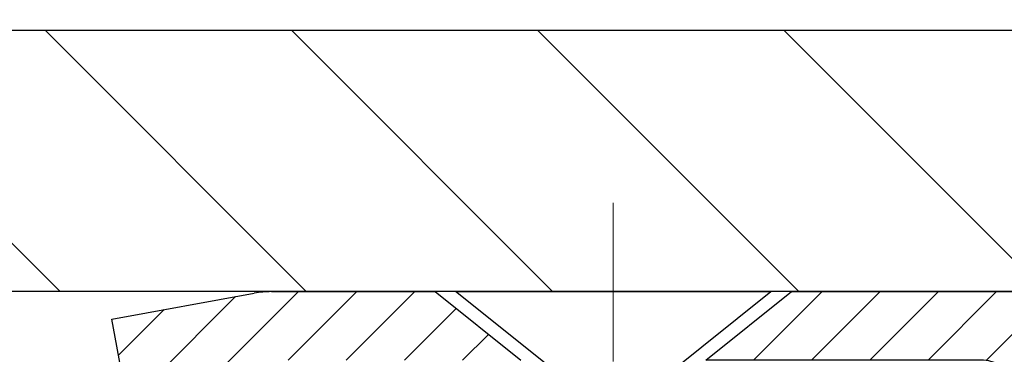
# Model space of a CAD drawing. Extents: x -308 to 3254, y -284 to 1977.
# Drawn here: x 18 to 20, y 20 to 20 of the extents above; entities that cross this region are included whole.
import ezdxf

# ---------------------------------------------------------------- set-up
doc = ezdxf.new("R2010")
doc.units = 0
doc.header["$LTSCALE"] = 5
doc.header["$MEASUREMENT"] = 0
doc.linetypes.add('CENTERX2', pattern=[4, 2.5, -0.5, 0.5, -0.5])
doc.layers.get('DEFPOINTS').update_dxf_attribs({"linetype": 'CONTINUOUS'})
for name, color, linetype, lineweight in [('CAPPING STRIP - H', 251, 'CONTINUOUS', 15), ('CAPPING STRIP - L', 7, 'CONTINUOUS', 25), ('CENTERLINE - L', 1, 'CENTERX2', 18), ('CONCRETE - H', 130, 'CONTINUOUS', 9), ('COVER PLATE - H', 251, 'CONTINUOUS', 13), ('COVER PLATE - L', 7, 'CONTINUOUS', 25), ('DIMS', 50, 'CONTINUOUS', 25), ('SCREW - L', 1, 'CONTINUOUS', 25), ('TEXT - 4', 241, 'CONTINUOUS', 25)]:
    doc.layers.add(name, color=color, linetype=linetype, lineweight=lineweight)
doc.styles.add('ROMANS', font='romans', dxfattribs={"width": 0.9})
doc.dimstyles.get("Standard").update_dxf_attribs({"dimtxt": 0.18, "dimasz": 0.18, "dimexe": 0.18, "dimexo": 0.0625, "dimgap": 0.09, "dimtad": 0, "dimtih": 1, "dimtoh": 1, "dimdec": 4, "dimzin": 0, "dimdsep": 46, "dimtxsty": 'Standard', "dimcen": 0.09, "dimadec": 0, "dimazin": 0, "dimtfac": 1, "dimtdec": 4, "dimtofl": 0, "dimtmove": 0, "dimatfit": 3, "dimfxl": 1, "dimtolj": 1, "dimtzin": 0, "dimarcsym": 0})

# ---------------------------------------------------------------- blocks, each defined once
blk = doc.blocks.new('*D26')
at = {"layer": 'DEFPOINTS', "color": 0, "transparency": 16777216}
for p in [(22.31063753318165, 23.53670891992249), (14.81067507985961, 22.7820843235653), (22.31063753318165, 19.90708432356575)]:
    blk.add_point(p, dxfattribs=at)
at = {"layer": 'DIMS', "color": 0, "lineweight": -2, "transparency": 16777216}
for p, q in [((14.81067507985961, 23.0620843235653), (14.81067507985961, 23.81670891992249)), ((22.31063753318165, 20.18708432356576), (22.31063753318165, 23.81670891992249)), ((15.09067507985961, 23.53670891992249), (15.76804078733256, 23.53670891992249)), ((22.03063753318165, 23.53670891992249), (18.5213741206659, 23.53670891992249))]:
    blk.add_line(p, q, dxfattribs=at)
at = {"layer": 'DIMS', "color": 0, "transparency": 16777216}
for points in [[(15.09067507985961, 23.58337558658916), (15.09067507985961, 23.49004225325582), (14.81067507985961, 23.53670891992249)], [(22.03063753318165, 23.58337558658916), (22.03063753318165, 23.49004225325582), (22.31063753318165, 23.53670891992249)]]:
    blk.add_solid(points, dxfattribs=at)
at = {"layer": 'DIMS', "color": 0, "transparency": 16777216, "insert": (17.14470745399923, 23.53670891992249), "char_height": 0.28, "attachment_point": 5}
blk.add_mtext('\\A1;7 1/2 IN \\P [190.5mm]', dxfattribs=at)

msp = doc.modelspace()

# ---------------------------------------------------------------- hatches: boundary and pattern name
at = {"layer": 'CAPPING STRIP - H'}
h = msp.add_hatch(dxfattribs=at)
h.set_pattern_fill('ANSI31', color=256, scale=0.47244, angle=90, style=0)
h.set_pattern_definition([(45.00000000000001, (-977.4396773946373, 436.8177281354375), (0.04175819096297156, -0.04175819096297156), [])])
edge = h.paths.add_edge_path()
edge.add_line((18.62216204882282, 19.64587460165706), (18.60455528478201, 19.7427118038828))
edge.add_line((18.6045552847819, 19.7427118038828), (18.80886532460295, 19.77985908385097))
edge.add_arc((18.83351479426312, 19.64428700073961), 0.1377947244043846, 90.00000000099271, 100.30484647022479, ccw=False)
edge.add_line((18.83351479426085, 19.78208172514394), (19.06836213517238, 19.78208172514394))
edge.add_line((19.06836213517238, 19.78208172514394), (19.19139313911012, 19.6836569219937))
edge.add_line((19.19139313911012, 19.6836569219937), (18.83351479426085, 19.6836569219937))
edge.add_arc((18.83351479426381, 19.64428700072642), 0.03936992126728001, 90.00000000430171, 100.3048464714298)
edge.add_line((18.82647208864421, 19.68302188162409), (18.62216204882282, 19.64587460165717))
edge = h.paths.add_edge_path()
edge.add_arc((19.85576056037223, 19.6442870007337), 0.03936992126011774, 359.9999999998346, 449.9999999998345)
edge.add_line((19.85576056037246, 19.6836569219937), (19.45714010761469, 19.6836569219937))
edge.add_line((19.45714010761469, 19.6836569219937), (19.58017111155243, 19.78208172514394))
edge.add_line((19.58017111155243, 19.78208172514394), (19.89513048163201, 19.78208172514394))
edge.add_arc((19.89513048163178, 19.68365692199393), 0.09842480315012381, -6.622258297284134e-11, 89.99999999993378, ccw=False)
edge.add_line((19.99355528478202, 19.6836569219937), (19.99355528478202, 19.13247802435319))
edge.add_line((19.99355528478202, 19.1324780243533), (19.89513048163201, 19.1324780243533))
edge.add_line((19.89513048163201, 19.1324780243533), (19.89513048163246, 19.64428700073347))
at = {"layer": 'CONCRETE - H'}
h = msp.add_hatch(dxfattribs=at)
h.set_pattern_fill('AR-CONC', color=256, scale=0.19)
h.set_pattern_definition([(49.99999999999999, (-105.3136168264671, 579.9434088602558), (1.362794346941432, -0.1192290564669307), [0.1425, -1.5675]), (355, (-105.3136168264671, 579.9434088602558), (-0.2636275338647, 1.429165054030022), [0.114, -1.254]), (100.45144446, (-105.2000506325671, 579.9334731066558), (1.099166808781513, 1.309935982840396), [0.1211063648, -1.3321700128]), (46.18420000000002, (-105.3136168264671, 580.3234088602558), (2.027758528275987, -0.3144866335068454), [0.2137499999999999, -2.351249999999999]), (96.63563549, (-105.1446370109671, 580.2972015769558), (1.775857696781034, 1.850825341471646), [0.1816596498, -1.998256144]), (351.1841639899999, (-105.3136168264671, 580.3234088602558), (1.775857695604069, 1.850825340512981), [0.171, -1.8810000019]), (21, (-105.1236168264671, 580.2284088602557), (1.134123399025077, -0.7649758922641438), [0.1425, -1.5675]), (326.0000000000001, (-105.1236168264671, 580.2284088602557), (0.4622991306510053, 1.377785085589021), [0.114, -1.254]), (71.45144474, (-105.0291065438671, 580.1646608696558), (1.596422515786945, 0.6128091903320723), [0.121106361, -1.3321700128]), (37.50000000000001, (-105.3136168264671, 579.9434088602558), (0.02310372510285227, 0.6324983222794919), [0, -1.2388, 0, -1.273, 0, -1.25875]), (7.499999999999999, (-105.3136168264671, 579.9434088602558), (0.4998321211400824, 0.7493822525764845), [0, -0.7258, 0, -1.2103, 0, -0.47975]), (327.5, (-105.7373168264671, 579.9434088602558), (1.014262628727577, -0.04285425629532154), [0, -0.475, 0, -1.482, 0, -1.9665]), (317.5, (-105.9273168264671, 579.9434088602558), (1.108053721750534, 0.1901994664314037), [0, -0.6175, 0, -0.9842, 0, -1.3965])])
edge = h.paths.add_edge_path()
edge.add_spline(control_points=[(23.83033523600099, 19.78215000863497), (24.58638050545213, 18.90694232087947), (20.75047528299473, 19.06406671291859), (20.74521508397264, 16.16625688503143), (20.66035540151645, 11.8823063492074), (23.65852982407429, 13.54557896198332), (26.35680681446706, 11.08750993011245), (25.92188917550672, 11.02609992189491)], knot_values=[0, 0, 0, 0, 2.684516296304448, 4.754651658466326, 8.086294666180638, 12.50603246426084, 13.52557049208893, 13.52557049208893, 13.52557049208893, 13.52557049208893], degree=3, periodic=0)
edge.add_line((25.92188917550777, 11.02609992189252), (25.42888983207388, 11.026100913753))
edge.add_line((25.42888983207388, 11.026100913753), (25.42888983206842, 11.15208492226611))
edge.add_line((25.42888983206842, 11.15208492226611), (25.42888983206842, 11.22295092226614))
edge.add_line((25.42888983206842, 11.22295092226614), (24.75920613206858, 11.22295092226614))
edge.add_arc((24.75920613206833, 11.26232092226644), 0.03937000000030366, 240.0000000001462, 270.00000000037227, ccw=False)
edge.add_line((24.73952113206826, 11.22822550211913), (24.6037602244505, 11.30660709867777))
edge.add_arc((24.54864222445067, 11.21113992226742), 0.1102359999988469, 59.99999999976045, 89.9999999998966)
edge.add_line((24.54864222445087, 11.32137592226627), (23.64068428342173, 11.32137592226616))
edge.add_arc((23.64068428342176, 11.36074592226601), 0.03936999999984891, 239.99999999962512, 269.9999999999586, ccw=False)
edge.add_line((23.62099928342161, 11.32665050211926), (22.94091209726295, 11.71929850493689))
edge.add_arc((22.88091215653569, 11.61537542226245), 0.1199999999993094, 60.0000326785751, 90.00000000004071)
edge.add_line((22.8809121565356, 11.73537542226177), (22.66947077397595, 11.73537542226188))
edge.add_arc((22.66947077397583, 11.77474542226173), 0.03936999999984891, 225, 270.0000000001654, ccw=False)
edge.add_line((22.64163198000062, 11.74690662828652), (22.52516545586779, 11.86337315241894))
edge.add_arc((22.27546348156089, 11.61367117811267), 0.3531319186157165, 44.99999999992827, 76.09799910885414)
edge.add_arc((21.98617888847795, 10.44490140467167), 1.557170273114641, 76.09799910893533, 103.9020008910647)
edge.add_arc((21.69689429539436, 11.61367117811164), 0.3531319186165485, 103.902000891003, 134.9999999999723)
edge.add_line((21.4471923210873, 11.86337315241894), (21.33072579695448, 11.74690662828652))
edge.add_arc((21.30288700297945, 11.77474542226093), 0.03936999999916414, 270, 315.00000000064347, ccw=False)
edge.add_line((21.30288700297945, 11.73537542226177), (19.59198190049537, 11.73537542226165))
edge.add_arc((19.59198190049541, 11.77474542226162), 0.0393699999999626, 179.9999999998346, 269.999999999938, ccw=False)
edge.add_line((19.55261190049544, 11.77474542226173), (19.55261190049474, 17.13579665446969))
edge.add_arc((19.59198190049504, 17.13579665446957), 0.03937000000030366, 107.30237723688111, 179.9999999998346, ccw=False)
edge.add_line((19.58027269212482, 17.17338510135642), (19.59754563321815, 17.17991109815102))
edge.add_line((19.59754563321815, 17.17991109815102), (19.61472222939221, 17.18662547821941))
edge.add_line((19.61472222939221, 17.18662547821941), (19.63170613572913, 17.19371662483491))
edge.add_line((19.63170613572913, 17.19371662483491), (19.64840100730828, 17.20137292127106))
edge.add_line((19.64840100730828, 17.20137292127106), (19.66471049921222, 17.2097827508012))
edge.add_line((19.66471049921222, 17.2097827508012), (19.68054941353705, 17.21909832252231))
edge.add_line((19.68054941353705, 17.21909832252231), (19.69588994284697, 17.22928560260198))
edge.add_line((19.69588994284697, 17.22928560260198), (19.71072269701301, 17.2402507895622))
edge.add_line((19.71072269701301, 17.2402507895622), (19.72503829443406, 17.25190005424702))
edge.add_line((19.72503829443406, 17.25190005424702), (19.73882735002883, 17.26413961872822))
edge.add_line((19.73882735002883, 17.26413961872822), (19.75207862921263, 17.27690292032526))
edge.add_line((19.75207862921263, 17.27690292032526), (19.76477601076533, 17.29019530321102))
edge.add_line((19.76477601076533, 17.29019530321102), (19.77690613835887, 17.3040233792949))
edge.add_line((19.77690613835887, 17.3040233792949), (19.78846892894865, 17.31835474848003))
edge.add_line((19.78846892894865, 17.31835474848003), (19.79946739002992, 17.33314792714532))
edge.add_line((19.79946739002992, 17.33314792714532), (19.8099045290993, 17.34836143167013))
edge.add_line((19.8099045290993, 17.34836143167013), (19.8197833536525, 17.3639537784336))
edge.add_line((19.8197833536525, 17.3639537784336), (19.82910687118522, 17.37988348381487))
edge.add_line((19.82910687118522, 17.37988348381487), (19.83787815282642, 17.39610910606871))
edge.add_line((19.83787815282642, 17.39610910606871), (19.84610539738208, 17.41259257782849))
edge.add_line((19.84610539738208, 17.41259257782849), (19.85380561309069, 17.42930162896596))
edge.add_line((19.85380561309069, 17.42930162896596), (19.86099667647488, 17.44620456074722))
edge.add_line((19.86099667647488, 17.44620456074722), (19.86769694069619, 17.46327115993972))
edge.add_line((19.86769694069619, 17.46327115993972), (19.87392931645684, 17.48048541747721))
edge.add_line((19.87392931645684, 17.48048541747721), (19.87971924656279, 17.49783921591325))
edge.add_line((19.87971924656279, 17.49783921591325), (19.88509220096296, 17.5153245223978))
edge.add_line((19.88509220096296, 17.5153245223978), (19.89007364960537, 17.53293330408133))
edge.add_line((19.89007364960537, 17.53293330408133), (19.8946890624394, 17.55065752811379))
edge.add_line((19.8946890624394, 17.55065752811379), (19.89896390941306, 17.56848916164518))
edge.add_line((19.89896390941306, 17.56848916164518), (19.90292366047618, 17.58642017182592))
edge.add_line((19.90292366047618, 17.58642017182592), (19.90659378557632, 17.60444252580555))
edge.add_line((19.90659378557632, 17.60444252580555), (19.90999975466332, 17.62254819073451))
edge.add_line((19.90999975466332, 17.62254819073451), (19.91316703768564, 17.64072913376276))
edge.add_line((19.91316703768564, 17.64072913376276), (19.9161211045913, 17.65897732204053))
edge.add_line((19.9161211045913, 17.65897732204053), (19.91888742533013, 17.67728472271801))
edge.add_line((19.91888742533013, 17.67728472271801), (19.92149146985014, 17.69564330294497))
edge.add_line((19.92149146985014, 17.69564330294497), (19.92357576715142, 17.71118889112063))
edge.add_line((19.92357576715142, 17.71118889112063), (19.92359350722029, 17.7111870371898))
edge.add_line((19.92359350722029, 17.7111870371898), (19.92631461002941, 17.73248187064814))
edge.add_line((19.92631461002941, 17.73248187064814), (19.92858464558651, 17.75094579242477))
edge.add_line((19.92858464558651, 17.75094579242477), (19.93079428471958, 17.76942876235148))
edge.add_line((19.93079428471958, 17.76942876235148), (19.93296215187873, 17.78786453272789))
edge.add_arc((19.87431468648454, 17.79479041374145), 0.05905499999980029, 353.2649378251018, 366.6781923675606)
edge.add_line((19.932968997378, 17.80165807990898), (19.93079428471958, 17.82015206513483))
edge.add_line((19.93079428471958, 17.82015206513483), (19.92858464558651, 17.83863503506154))
edge.add_line((19.92858464558651, 17.83863503506154), (19.92631461002941, 17.85709895683772))
edge.add_line((19.92631461002941, 17.85709895683772), (19.92395870810026, 17.87553579761425))
edge.add_line((19.92395870810026, 17.87553579761425), (19.92149146985014, 17.89393752454089))
edge.add_line((19.92149146985014, 17.89393752454089), (19.91888742533013, 17.91229610476807))
edge.add_line((19.91888742533013, 17.91229610476807), (19.9161211045913, 17.93060350544533))
edge.add_line((19.9161211045913, 17.93060350544533), (19.91316703768564, 17.9488516937231))
edge.add_line((19.91316703768564, 17.9488516937231), (19.90999975466332, 17.96703263675136))
edge.add_line((19.90999975466332, 17.96703263675136), (19.90659378557632, 17.98513830168031))
edge.add_line((19.90659378557632, 17.98513830168031), (19.90292366047618, 18.00316065566017))
edge.add_line((19.90292366047618, 18.00316065566017), (19.89896390941306, 18.02109166584069))
edge.add_line((19.89896390941306, 18.02109166584069), (19.8946890624394, 18.03892329937207))
edge.add_line((19.8946890624394, 18.03892329937207), (19.89007364960537, 18.05664752340454))
edge.add_line((19.89007364960537, 18.05664752340454), (19.88509220096296, 18.07425630508806))
edge.add_line((19.88509220096296, 18.07425630508806), (19.87971924656279, 18.09174161157284))
edge.add_line((19.87971924656279, 18.09174161157284), (19.87392931645684, 18.10909541000888))
edge.add_line((19.87392931645684, 18.10909541000888), (19.86769694069619, 18.12630966754614))
edge.add_line((19.86769694069619, 18.12630966754614), (19.86099667647488, 18.14337626673887))
edge.add_line((19.86099667647488, 18.14337626673887), (19.85380561309069, 18.16027919852013))
edge.add_line((19.85380561309069, 18.16027919852013), (19.84610539738208, 18.1769882496576))
edge.add_line((19.84610539738208, 18.1769882496576), (19.83787815282642, 18.19347172141715))
edge.add_line((19.83787815282642, 18.19347172141715), (19.82910687118522, 18.209697343671))
edge.add_line((19.82910687118522, 18.209697343671), (19.8197833536525, 18.22562704905249))
edge.add_line((19.8197833536525, 18.22562704905249), (19.8099045290993, 18.24121939581596))
edge.add_line((19.8099045290993, 18.24121939581596), (19.79946739002992, 18.25643290034077))
edge.add_line((19.79946739002992, 18.25643290034077), (19.78846892894819, 18.27122607900583))
edge.add_line((19.78846892894819, 18.27122607900583), (19.77690613835887, 18.28555744819096))
edge.add_line((19.77690613835887, 18.28555744819096), (19.76477601076533, 18.29938552427484))
edge.add_line((19.76477601076533, 18.29938552427484), (19.75207862921218, 18.31267790716061))
edge.add_line((19.75207862921218, 18.31267790716061), (19.73882735002883, 18.32544120875787))
edge.add_line((19.73882735002883, 18.32544120875787), (19.72503829443406, 18.33768077323884))
edge.add_line((19.72503829443406, 18.33768077323884), (19.71072269701301, 18.34933003792389))
edge.add_line((19.71072269701301, 18.34933003792389), (19.69588994284697, 18.36029522488411))
edge.add_line((19.69588994284697, 18.36029522488411), (19.68054941353705, 18.37048250496377))
edge.add_line((19.68054941353705, 18.37048250496377), (19.66489726497196, 18.37968823141409))
edge.add_line((19.66489726497196, 18.37968823141409), (19.66490347774618, 18.37969856919653))
edge.add_line((19.66490347774618, 18.37969856919653), (19.66471049921222, 18.37979807668489))
edge.add_line((19.66471049921222, 18.37979807668489), (19.66489726497196, 18.37968823141409))
edge.add_line((19.66489726497196, 18.37968823141409), (19.64840100730828, 18.38820790621457))
edge.add_line((19.64840100730828, 18.38820790621457), (19.63170613572868, 18.3958642026505))
edge.add_line((19.63170613572868, 18.3958642026505), (19.61472222939221, 18.40295534926599))
edge.add_line((19.61472222939221, 18.40295534926599), (19.59754563321815, 18.40966972933438))
edge.add_line((19.59754563321815, 18.40966972933438), (19.58027269212462, 18.41619572612933))
edge.add_arc((19.59198190049493, 18.45378417301629), 0.03937000000041702, 180.0000000004964, 252.6976227630496, ccw=False)
edge.add_line((19.55261190049453, 18.45378417301595), (19.55261190049498, 18.5676736107564))
edge.add_line((19.55261190049498, 18.5676736107564), (19.55261190049498, 18.64301922187497))
edge.add_line((19.55261190049498, 18.64301922187497), (19.48174590049496, 18.64301922187497))
edge.add_line((19.48174590049496, 18.64301922187497), (19.45445100410127, 18.64301922187485))
edge.add_arc((19.49355690049455, 18.64757177799572), 0.0393699999994371, 122.9031521392123, 186.6402612621241, ccw=False)
edge.add_line((19.47217030385912, 18.68062643552389), (19.78738824431504, 18.88457466699674))
edge.add_arc((19.60969840049351, 19.08326702042461), 0.2665564328768393, 311.8061494065188, 360.000000000171)
edge.add_line((19.87625483337035, 19.08326702042541), (19.87625483337035, 19.13248062277489))
edge.add_line((19.87625483337035, 19.13248062277489), (19.89513279024743, 19.13248062277489))
edge.add_line((19.89513279024743, 19.13248062277489), (19.96599853827922, 19.13248062277489))
edge.add_line((19.96599853827922, 19.13248062277489), (19.96599853827922, 19.07878675018446))
edge.add_line((19.96599853827922, 19.07878675018446), (20.16481743591712, 19.07878675018446))
edge.add_arc((20.16481743591714, 19.15752690766476), 0.07874015748029706, 269.9999999999793, 360)
edge.add_line((20.24355759339744, 19.15752690766476), (20.24355759339744, 19.78208432356564))
edge.add_line((20.24355759339744, 19.78208432356564), (21.31067623418551, 19.78208432356564))
edge.add_line((21.31067623418551, 19.78208432356564), (23.83033523600099, 19.78215000863497))
at = {"layer": 'COVER PLATE - H'}
h = msp.add_hatch(dxfattribs=at)
h.set_pattern_fill('ANSI31', color=256, scale=2, angle=90)
h.set_pattern_definition([(135, (-3863.155999896742, -1716.142024273479), (-0.1767766952966369, -0.1767766952966368), [])])
h.paths.add_polyline_path([(20.87313753318119, 20.1570843235653), (17.99817507986006, 20.1570843235653), (17.99817507986006, 19.78208432356575), (21.31067507985961, 19.78208432356621), (22.31063753318165, 19.78208432356621), (22.31063753318165, 19.90708432356575)])

# ---------------------------------------------------------------- linework, layer by layer
at = {"layer": 'CAPPING STRIP - L'}
for p, q in [((18.6045552847819, 19.74271180388348), (18.80886532460306, 19.77985908385097)), ((18.83351479426085, 19.78208172514394), (19.06836213517238, 19.78208172514394)), ((19.06836213517238, 19.78208172514394), (19.19139313911012, 19.6836569219937)), ((18.62216204882282, 19.64587460165706), (18.6045552847819, 19.74271180388348))]:
    msp.add_line(p, q, dxfattribs=at)
msp.add_lwpolyline([(19.89513048163246, 19.64428700073347, 0.414213562373095), (19.85576056037246, 19.6836569219937), (19.45714010761469, 19.6836569219937), (19.58017111155243, 19.78208172514394), (19.89513048163201, 19.78208172514394, -0.414213562373095), (19.99355528478202, 19.6836569219937), (19.99355528478202, 19.1324780243533), (19.89513048163201, 19.1324780243533)], format="xyb", close=True, dxfattribs=at)
msp.add_arc((18.83351479426381, 19.64428700073324), 0.13779472441075, 90.00000000122455, 100.3048464699744, dxfattribs=at)
at = {"layer": 'CENTERLINE - L', "ltscale": 0.03}
for p, q in [((19.32426056039537, 19.0066820903395), (19.32426056039537, 19.90971412813508)), ((19.32426056039537, 19.0066820903395), (19.32426056039537, 19.90971412813508)), ((19.32426359187878, 19.0066840520393), (19.32426359187878, 19.90971428377031)), ((19.32426359187878, 19.0066840520393), (19.32426359187878, 19.90971428377031))]:
    msp.add_line(p, q, dxfattribs=at)
at = {"layer": 'COVER PLATE - L'}
for p, q in [((17.99817507986006, 20.1570843235653), (20.87313753318165, 20.1570843235653)), ((22.31063753318165, 19.7820843235653), (16.96692507986052, 19.78208432356541))]:
    msp.add_line(p, q, dxfattribs=at)
at = {"layer": 'SCREW - L'}
for p, q in [((19.0978835126781, 19.78208172514394), (19.55063760716746, 19.78208172514394)), ((19.24552071740334, 19.66397196136347), (19.0978835126781, 19.78208172514394)), ((19.40300040244313, 19.66397196136347), (19.55063760716746, 19.78208172514394))]:
    msp.add_line(p, q, dxfattribs=at)

# ---------------------------------------------------------------- dimensions: what is measured, and where the dimension line sits
at = {"layer": 'DIMS'}
dim = msp.add_linear_dim(base=(22.31063753318165, 23.53670891992249), p1=(14.81067507985961, 22.7820843235653), p2=(22.31063753318165, 19.90708432356575), text='<> \\P[]', dimstyle='Standard', override={"dimtxt": 0.28, "dimasz": 0.28, "dimexe": 0.28, "dimexo": 0.28, "dimgap": 0.28, "dimlunit": 5, "dimpost": ' IN', "dimfrac": 2}, dxfattribs=at)
dim.commit()
dim.dimension.update_dxf_attribs({"geometry": '*D26', "text_midpoint": (17.14470745399923, 23.53670891992249), "dimtype": 160})

# ---------------------------------------------------------------- leaders
at = {"layer": 'TEXT - 4'}
msp.add_leader([(17.04714598170456, 19.60551635255092), (22.87699933639962, 24.98539378014914), (23.12105045027181, 24.98539378014914)], dimstyle='Standard', override={"dimtxt": 0.7, "dimasz": 0.28, "dimexe": 0.5, "dimexo": 0.5, "dimtih": 0, "dimtoh": 0, "dimtxsty": 'ROMANS', "dimdle": 0.05, "dimclrd": 256, "dimclre": 256, "dimclrt": 256, "dimtfac": 0.3, "dimlwd": 65535, "dimlwe": 65535}, dxfattribs=at)

doc.saveas('drawing.dxf')
